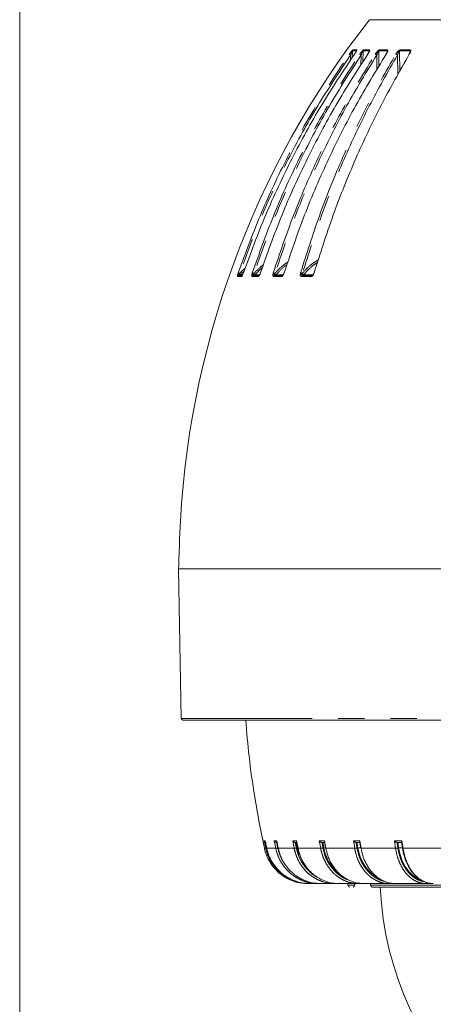
# Model space of a CAD drawing. Units: millimetres. Extents: x 21 to 206, y 9 to 287.
# Drawn here: x 21 to 41, y 157 to 205 of the extents above; entities that cross this region are included whole.
import ezdxf

# ---------------------------------------------------------------- set-up
doc = ezdxf.new("R2010")
doc.units = ezdxf.units.MM
doc.linetypes.add('PHANTOM', pattern=[12.7, 6.35, -1.27, 1.27, -1.27, 1.27, -1.27])
doc.layers.add('WAKU', color=7, linetype='Continuous')

msp = doc.modelspace()

# ---------------------------------------------------------------- linework, layer by layer
at = {"color": 8, "linetype": 'PHANTOM', "lineweight": 0}
for p, q in [((40.3469, 204.8309), (37.7001, 204.8309)), ((70.5133, 204.8309), (40.3469, 204.8309)), ((36.7838, 203.1183), (36.7727, 202.848)), ((36.8581, 202.9804), (36.8721, 203.3175)), ((37.0667, 203.3175), (36.8721, 203.3175)), ((36.8873, 203.3603), (37.0817, 203.3603)), ((37.2966, 203.1183), (37.2859, 202.6227)), ((37.3765, 202.7681), (37.3887, 203.3175)), ((37.6934, 203.3175), (37.3887, 203.3175)), ((37.4034, 203.3603), (37.7079, 203.3603)), ((38.06, 203.1183), (38.0585, 202.3923)), ((38.1525, 202.551), (38.1545, 203.3175)), ((38.5648, 203.3175), (38.1545, 203.3175)), ((38.1686, 203.3603), (38.5785, 203.3603)), ((38.5648, 203.3175), (38.5565, 203.2526)), ((39.0626, 203.1183), (39.0796, 202.1493)), ((39.6679, 203.3175), (39.1582, 203.3175)), ((39.1751, 202.322), (39.1582, 203.3175)), ((39.1714, 203.3603), (39.6807, 203.3603)), ((39.6679, 203.3175), (39.6533, 203.2125)), ((31.4857, 192.3686), (31.2996, 192.3686)), ((31.3112, 192.4852), (31.3201, 192.5129)), ((31.3201, 192.5129), (31.3296, 192.5404)), ((31.3888, 192.4964), (31.3844, 192.4826)), ((31.4025, 192.5202), (31.3888, 192.4964)), ((31.5402, 192.4526), (31.4416, 192.4526)), ((31.5714, 192.5129), (31.561, 192.4852)), ((31.581, 192.5404), (31.5714, 192.5129)), ((31.9968, 192.4852), (32.0049, 192.5129)), ((32.296, 192.3686), (32.0047, 192.3686)), ((32.0049, 192.5129), (32.014, 192.5404)), ((32.0814, 192.4964), (32.0773, 192.4826)), ((32.0948, 192.5202), (32.0814, 192.4964)), ((32.3639, 192.4526), (32.1424, 192.4526)), ((32.3984, 192.5129), (32.3879, 192.4852)), ((32.4077, 192.5404), (32.3984, 192.5129)), ((33.012, 192.4852), (33.0193, 192.5129)), ((33.0193, 192.5129), (33.0278, 192.5404)), ((33.4315, 192.3686), (33.0392, 192.3686)), ((33.1023, 192.4964), (33.0987, 192.4826)), ((33.1152, 192.5202), (33.1023, 192.4964)), ((33.5102, 192.4526), (33.1706, 192.4526)), ((33.549, 192.5129), (33.5386, 192.4852)), ((33.558, 192.5404), (33.549, 192.5129)), ((34.3416, 192.4852), (34.3479, 192.5129)), ((34.3479, 192.5129), (34.3559, 192.5404)), ((34.8752, 192.3686), (34.3878, 192.3686)), ((34.4364, 192.4964), (34.4332, 192.4826)), ((34.4486, 192.5202), (34.4364, 192.4964)), ((34.9944, 192.4526), (34.5109, 192.4526)), ((35.0061, 192.5129), (34.9959, 192.4852)), ((35.0145, 192.5404), (35.0061, 192.5129)), ((28.5666, 170.923), (41.4863, 170.923)), ((32.5893, 164.9742), (32.6418, 164.9742)), ((32.6642, 164.618), (32.5893, 164.9742)), ((32.6418, 164.9742), (32.7167, 164.618)), ((33.0783, 164.9742), (33.1998, 164.9742)), ((33.1514, 164.618), (33.0783, 164.9742)), ((33.1998, 164.9742), (33.2132, 164.9078)), ((33.2132, 164.9078), (33.2728, 164.618)), ((33.9767, 164.9742), (34.1647, 164.9742)), ((34.0465, 164.618), (33.9767, 164.9742)), ((34.1647, 164.9742), (34.1775, 164.9078)), ((34.1775, 164.9078), (34.2345, 164.618)), ((35.2668, 164.9742), (35.5178, 164.9742)), ((35.332, 164.618), (35.2668, 164.9742)), ((35.5178, 164.9742), (35.583, 164.618)), ((36.9236, 164.9742), (37.2326, 164.9742)), ((36.9236, 164.9742), (36.9345, 164.9078)), ((36.983, 164.618), (36.9345, 164.9078)), ((37.2326, 164.9742), (37.292, 164.618)), ((38.9149, 164.9742), (39.276, 164.9742)), ((38.9672, 164.618), (38.9149, 164.9742)), ((39.276, 164.9742), (39.3283, 164.618)), ((32.6001, 164.618), (32.6642, 164.618)), ((32.7178, 164.6187), (32.7167, 164.618)), ((32.7167, 164.618), (33.1514, 164.618)), ((33.2707, 164.6189), (33.2728, 164.618)), ((33.2728, 164.618), (34.0465, 164.618)), ((34.2228, 164.6461), (34.1976, 164.6461)), ((34.2345, 164.618), (35.332, 164.618)), ((35.5665, 164.6461), (35.4858, 164.6461)), ((35.583, 164.618), (36.983, 164.618)), ((37.2694, 164.6461), (37.1364, 164.6461)), ((37.292, 164.618), (38.9672, 164.618)), ((39.2984, 164.6461), (39.1174, 164.6461)), ((39.3283, 164.618), (41.2462, 164.618)), ((36.6574, 162.8237), (36.9893, 162.8237)), ((37.756, 162.8237), (45.8603, 162.8237))]:
    msp.add_line(p, q, dxfattribs=at)
at = {"color": 7, "linetype": 'Continuous', "lineweight": 15}
for p, q in [((38.5118, 203.1718), (38.4985, 203.1499)), ((39.6442, 203.1939), (39.6176, 203.1477)), ((31.3769, 192.4244), (31.5309, 192.4244)), ((31.3769, 192.4244), (31.3803, 192.4244)), ((31.569, 192.5129), (31.5582, 192.484)), ((31.5784, 192.5399), (31.5691, 192.5128)), ((32.0795, 192.4244), (32.3393, 192.4244)), ((32.0795, 192.4244), (32.083, 192.4244)), ((32.3929, 192.5123), (32.3828, 192.4853)), ((32.4019, 192.5391), (32.393, 192.5123)), ((33.1106, 192.4244), (33.4713, 192.4244)), ((33.1106, 192.4244), (33.1139, 192.4244)), ((33.5393, 192.5114), (33.5299, 192.4862)), ((33.5478, 192.5379), (33.5394, 192.5113)), ((34.4546, 192.4244), (34.9404, 192.4244)), ((34.4546, 192.4244), (34.4579, 192.4244)), ((34.991, 192.5101), (34.9825, 192.4867)), ((34.9988, 192.5363), (34.9911, 192.51)), ((28.44, 178.1744), (28.5666, 170.923)), ((28.44, 178.1744), (79.7733, 178.1744)), ((41.5275, 170.8411), (28.6499, 170.8411)), ((32.4698, 165.2411), (32.6001, 164.618)), ((32.4876, 165.1847), (32.6025, 164.6182)), ((33.1767, 164.9078), (33.2103, 164.9078)), ((33.1972, 164.9749), (33.2702, 164.6188)), ((34.0824, 164.9078), (34.171, 164.9078)), ((34.1643, 164.9444), (34.228, 164.6193)), ((35.378, 164.9078), (35.5465, 164.9078)), ((35.5132, 164.9371), (35.5712, 164.6201)), ((37.038, 164.9078), (37.2456, 164.9078)), ((37.2224, 164.9279), (37.2734, 164.6216)), ((39.0303, 164.9078), (39.2728, 164.9078)), ((39.2579, 164.9217), (39.3018, 164.6232)), ((34.7709, 162.9078), (34.689, 162.9078)), ((34.794, 162.9078), (34.7709, 162.9078)), ((35.2987, 162.9078), (35.2069, 162.9078)), ((36.1689, 162.9078), (36.0108, 162.9078)), ((36.6567, 162.9078), (36.6574, 162.8237)), ((36.9893, 162.8237), (36.99, 162.9078)), ((37.3877, 162.9078), (37.1669, 162.9078)), ((37.7552, 162.9078), (37.756, 162.8237)), ((38.9314, 162.9078), (38.6527, 162.9078)), ((40.7698, 162.9078), (40.4393, 162.9078)), ((40.6018, 162.9348), (40.7354, 162.9097))]:
    msp.add_line(p, q, dxfattribs=at)
at = {"color": 8, "linetype": 'PHANTOM', "lineweight": 0, "flags": 128}
for points in [[(31.56, 192.4884), (31.5599, 192.4876), (31.561, 192.4852)], [(31.5714, 192.5129), (31.5694, 192.513), (31.5692, 192.5128)], [(32.3845, 192.4894), (32.3845, 192.4892), (32.3852, 192.4876), (32.3879, 192.4852)], [(32.3984, 192.5129), (32.3949, 192.513), (32.3933, 192.5124), (32.3932, 192.5122)], [(34.4332, 192.4826), (34.4348, 192.4704), (34.4369, 192.4592), (34.4395, 192.4491), (34.4426, 192.4405), (34.4461, 192.4336), (34.4498, 192.4286), (34.4538, 192.4255), (34.4579, 192.4244)], [(35.0061, 192.5129), (34.9997, 192.513), (34.995, 192.5124), (34.9921, 192.5112), (34.9913, 192.5099)]]:
    msp.add_lwpolyline(points, dxfattribs=at)
at = {"color": 7, "linetype": 'Continuous', "lineweight": 15, "flags": 128}
for points in [[(31.581, 192.5404), (31.5789, 192.5402), (31.5786, 192.5398)], [(32.4077, 192.5404), (32.404, 192.5402), (32.4023, 192.5392), (32.4023, 192.539)], [(33.558, 192.5404), (33.5526, 192.5402), (33.5493, 192.5392), (33.5482, 192.5378)], [(35.0145, 192.5404), (35.0077, 192.5402), (35.0028, 192.5392), (35, 192.5374), (34.9993, 192.5362)], [(34.2918, 164.3147), (34.2912, 164.3163), (34.1976, 164.6461)], [(40.1488, 163.1043), (40.0276, 163.1573), (39.8093, 163.2993), (39.6108, 163.4924), (39.4378, 163.7311), (39.2954, 164.0084), (39.1875, 164.3163), (39.1174, 164.6461)]]:
    msp.add_lwpolyline(points, dxfattribs=at)
at = {"color": 7, "linetype": 'Continuous', "lineweight": 15}
for centre, radius, start, end in [((71.7908, 178.0802), 43.3333, 141.87908, 177.94104), ((38.5072, 203.1435), 0.0102, 76.77182, 142.9051), ((39.6313, 203.1384), 0.0154, 76.65737, 145.25321), ((178.3886, 174.2479), 150, 177.941044, 178.5), ((28.6499, 170.9244), 0.0833, 181, 270), ((82.8955, 174.3761), 49.6605, 190.9914, 191.2991), ((87.6534, 174.3812), 53.0682, 190.28324, 190.5705), ((94.181, 174.3323), 57.8611, 189.374228, 189.636947), ((103.1383, 174.2297), 64.7343, 188.279536, 188.513646), ((37.5234, 164.9944), 2.0672, 189.69973, 229.956), ((39.0951, 164.894), 1.9743, 187.21222, 238.87481), ((34.689, 165.0744), 2.1667, 256.76994, 270), ((36.7407, 162.8244), 0.0833, 180.5, 270), ((36.9059, 162.8244), 0.0833, 270, 359.5), ((37.8393, 162.8244), 0.0833, 180.5, 270), ((54.1067, 163.4911), 15.9, 182.70929, 355.03898)]:
    msp.add_arc(centre, radius, start, end, dxfattribs=at)
at = {"color": 8, "linetype": 'PHANTOM', "lineweight": 0}
for centre, radius, start, end in [((36.6516, 202.9501), 0.214, 51.82357, 71.82214), ((36.9561, 203.3118), 0.0842, 144.81838, 176.10326), ((37.1513, 203.3119), 0.0848, 145.15859, 176.17102), ((37.1809, 202.9703), 0.1879, 51.98096, 77.03952), ((37.4744, 203.312), 0.0859, 145.72072, 176.28812), ((37.7801, 203.312), 0.0869, 146.25859, 176.39347), ((37.9502, 202.9762), 0.1796, 52.30964, 80.63823), ((38.243, 203.3122), 0.0886, 147.0817, 176.54878), ((38.6549, 203.3123), 0.0902, 147.82465, 176.6842), ((38.9557, 202.9789), 0.1757, 52.50611, 83.28573), ((39.2507, 203.3125), 0.0926, 148.90478, 176.87809), ((39.7628, 203.3126), 0.095, 149.84963, 177.03573), ((31.3773, 192.3425), 0.082, 90.30343, 161.43198), ((31.3442, 192.3814), 0.1089, 68.34721, 107.64989), ((31.2932, 192.2482), 0.2661, 68.92612, 84.19095), ((31.2607, 192.1504), 0.396, 69.01634, 79.99095), ((31.1337, 192.4709), 0.251, 349.31993, 2.66768), ((31.3802, 192.5056), 0.0812, 270.11538, 319.19566), ((31.8457, 192.9926), 0.6745, 227.36226, 233.19541), ((31.5643, 192.3421), 0.083, 123.86686, 161.37228), ((32.0331, 192.3576), 0.1326, 70.48403, 105.87925), ((32.0807, 192.3447), 0.0797, 90.85234, 162.60045), ((31.9876, 192.2459), 0.2675, 69.47063, 86.28574), ((31.9704, 192.195), 0.3482, 69.07059, 82.80886), ((32.2611, 192.471), 0.1841, 176.38682, 194.65607), ((32.269, 192.6929), 0.2716, 226.3192, 242.21387), ((32.0825, 192.5022), 0.0777, 270.32388, 320.36682), ((32.3732, 192.3443), 0.0809, 111.51563, 162.51902), ((33.051, 192.3364), 0.1538, 71.92374, 104.69822), ((33.0084, 192.2396), 0.2735, 69.90705, 87.72611), ((32.9977, 192.2113), 0.3306, 69.16518, 84.76428), ((33.1129, 192.3479), 0.0765, 91.75075, 164.35205), ((33.1776, 192.4722), 0.0796, 172.47608, 216.87813), ((33.2471, 192.6467), 0.2086, 226.0559, 248.47702), ((33.1131, 192.4972), 0.0728, 270.68303, 322.16332), ((33.5044, 192.3491), 0.0754, 92.1214, 165.02804), ((33.5437, 192.5001), 0.0158, 219.72617, 250.92586), ((33.5458, 192.5037), 0.00976, 70.52913, 129.24577), ((34.3828, 192.3189), 0.1713, 72.88071, 103.9211), ((34.3421, 192.2352), 0.2777, 70.15669, 88.80305), ((34.3349, 192.2216), 0.3195, 69.14632, 86.22742), ((34.4585, 192.3519), 0.0727, 93.10317, 166.70508), ((34.565, 192.6296), 0.1852, 226.00746, 253.00653), ((34.4564, 192.4912), 0.0668, 271.25315, 324.67427), ((34.9449, 192.3532), 0.0714, 93.65148, 167.57162), ((34.3984, 191.0919), 1.516, 66.78741, 67.27401)]:
    msp.add_arc(centre, radius, start, end, dxfattribs=at)
for points, knots in [([(31.3296, 192.5404), (31.6708, 193.4672), (32.3532, 195.3208), (33.6207, 198.0174), (35.0523, 200.649), (36.163, 202.3186), (36.7183, 203.1534)], [0, 0, 0, 0, 0.2475924, 0.495185, 0.7475924, 1, 1, 1, 1]), ([(36.7838, 203.1183), (36.2395, 202.3008), (35.151, 200.6658), (33.7252, 198.0579), (32.4458, 195.3503), (31.7503, 193.4636), (31.4025, 192.5202)], [0, 0, 0, 0, 0.2475923, 0.4951844, 0.7475922, 1, 1, 1, 1]), ([(32.014, 192.5404), (32.3439, 193.4672), (33.0036, 195.3208), (34.2287, 198.0174), (35.6126, 200.649), (36.6862, 202.3186), (37.223, 203.1534)], [0, 0, 0, 0, 0.2475924, 0.495185, 0.7475924, 1, 1, 1, 1]), ([(37.2966, 203.1183), (36.7705, 202.3008), (35.7182, 200.6658), (34.34, 198.0579), (33.1032, 195.3503), (32.431, 193.4636), (32.0948, 192.5202)], [0, 0, 0, 0, 0.2475923, 0.4951844, 0.7475922, 1, 1, 1, 1]), ([(33.0278, 192.5404), (33.3414, 193.4672), (33.9685, 195.3208), (35.1331, 198.0174), (36.4486, 200.649), (37.4692, 202.3186), (37.9794, 203.1534)], [0, 0, 0, 0, 0.2475924, 0.495185, 0.7475924, 1, 1, 1, 1]), ([(38.06, 203.1183), (37.5599, 202.3008), (36.5596, 200.6658), (35.2495, 198.0579), (34.0738, 195.3503), (33.4348, 193.4636), (33.1152, 192.5202)], [0, 0, 0, 0, 0.2475923, 0.4951844, 0.7475922, 1, 1, 1, 1]), ([(34.3559, 192.5404), (34.6485, 193.4672), (35.2336, 195.3208), (36.3203, 198.0174), (37.5478, 200.649), (38.5001, 202.3186), (38.9763, 203.1534)], [0, 0, 0, 0, 0.2475924, 0.495185, 0.7475924, 1, 1, 1, 1]), ([(39.0626, 203.1183), (38.596, 202.3008), (37.6626, 200.6658), (36.4401, 198.0579), (35.3431, 195.3503), (34.7468, 193.4636), (34.4486, 192.5202)], [0, 0, 0, 0, 0.2475922, 0.4951844, 0.7475922, 1, 1, 1, 1]), ([(36.7183, 203.1534), (36.7445, 203.1904), (36.7807, 203.2415), (36.8285, 203.3022), (36.8551, 203.3335), (36.875, 203.3536), (36.884, 203.3599), (36.8868, 203.3603), (36.8873, 203.3603)], [0, 0, 0, 0, 0.4297432, 0.5932745, 0.7578318, 0.8656051, 0.974248, 1, 1, 1, 1]), ([(36.8721, 203.3175), (36.8718, 203.3177), (36.871, 203.3181), (36.8689, 203.3167), (36.8641, 203.3106), (36.8545, 203.2935), (36.841, 203.2641), (36.8157, 203.2041), (36.7974, 203.1548), (36.7838, 203.1183)], [0, 0, 0, 0, 0.0172583, 0.0541043, 0.0908909, 0.1763139, 0.3331483, 0.5072178, 1, 1, 1, 1]), ([(37.0817, 203.3603), (37.0837, 203.3592), (37.0875, 203.3569), (37.0822, 203.338), (37.0647, 203.3014), (37.0268, 203.2373), (36.9905, 203.1839), (36.9697, 203.1534)], [0, 0, 0, 0, 0.1106042, 0.2206358, 0.3761532, 0.6429311, 1, 1, 1, 1]), ([(37.223, 203.1534), (37.2487, 203.1904), (37.2842, 203.2415), (37.334, 203.3022), (37.3631, 203.3335), (37.3864, 203.3536), (37.3982, 203.3599), (37.4026, 203.3603), (37.4034, 203.3603)], [0, 0, 0, 0, 0.4297437, 0.5932756, 0.7578313, 0.8656054, 0.974248, 1, 1, 1, 1]), ([(37.3887, 203.3175), (37.3883, 203.3177), (37.387, 203.3181), (37.384, 203.3167), (37.378, 203.3106), (37.3671, 203.2935), (37.3528, 203.2641), (37.327, 203.2041), (37.3095, 203.1548), (37.2966, 203.1183)], [0, 0, 0, 0, 0.0172596, 0.0541049, 0.0908901, 0.1763149, 0.3331477, 0.5072176, 1, 1, 1, 1]), ([(37.7079, 203.3603), (37.7112, 203.3592), (37.7179, 203.3569), (37.7169, 203.338), (37.7043, 203.3014), (37.6712, 203.2373), (37.6365, 203.1839), (37.6167, 203.1534)], [0, 0, 0, 0, 0.1106038, 0.2206356, 0.3761518, 0.6429294, 1, 1, 1, 1]), ([(37.9794, 203.1534), (38.0042, 203.1904), (38.0384, 203.2415), (38.0896, 203.3022), (38.1207, 203.3335), (38.147, 203.3536), (38.1614, 203.3599), (38.1674, 203.3603), (38.1686, 203.3603)], [0, 0, 0, 0, 0.4297429, 0.5932732, 0.7578312, 0.8656028, 0.9742467, 1, 1, 1, 1]), ([(38.1545, 203.3175), (38.154, 203.3177), (38.1522, 203.3181), (38.1484, 203.3167), (38.1413, 203.3106), (38.1292, 203.2935), (38.1143, 203.2641), (38.0884, 203.2041), (38.0721, 203.1548), (38.06, 203.1183)], [0, 0, 0, 0, 0.01726, 0.0541058, 0.0908868, 0.1763142, 0.333147, 0.5072177, 1, 1, 1, 1]), ([(38.5785, 203.3603), (38.5832, 203.3592), (38.5925, 203.3569), (38.596, 203.338), (38.5884, 203.3014), (38.5606, 203.2373), (38.5281, 203.1839), (38.5095, 203.1534)], [0, 0, 0, 0, 0.1106049, 0.2206351, 0.3761536, 0.6429317, 1, 1, 1, 1]), ([(38.5707, 203.2928), (38.5712, 203.2956), (38.5723, 203.3018), (38.5721, 203.309), (38.571, 203.3146), (38.5688, 203.318), (38.5662, 203.3177), (38.5648, 203.3175)], [0, 0, 0, 0, 0.2046437, 0.449075, 0.6280186, 0.8091674, 1, 1, 1, 1]), ([(38.9763, 203.1534), (38.9997, 203.1904), (39.0321, 203.2415), (39.084, 203.3022), (39.1166, 203.3335), (39.1455, 203.3536), (39.1624, 203.3599), (39.1699, 203.3603), (39.1714, 203.3603)], [0, 0, 0, 0, 0.4297436, 0.5932737, 0.7578315, 0.8656043, 0.9742476, 1, 1, 1, 1]), ([(39.1582, 203.3175), (39.1575, 203.3177), (39.1552, 203.3181), (39.1507, 203.3167), (39.1426, 203.3106), (39.1296, 203.2935), (39.1142, 203.2641), (39.0886, 203.2041), (39.0737, 203.1548), (39.0626, 203.1183)], [0, 0, 0, 0, 0.0172598, 0.0541053, 0.0908911, 0.1763157, 0.3331489, 0.5072179, 1, 1, 1, 1]), ([(39.6807, 203.3603), (39.6866, 203.3592), (39.6985, 203.3569), (39.7062, 203.338), (39.7039, 203.3014), (39.6818, 203.2373), (39.6519, 203.1839), (39.6349, 203.1534)], [0, 0, 0, 0, 0.1106045, 0.2206358, 0.3761531, 0.6429306, 1, 1, 1, 1]), ([(39.6767, 203.2773), (39.6778, 203.2855), (39.6794, 203.2972), (39.6781, 203.309), (39.676, 203.3146), (39.6728, 203.318), (39.6696, 203.3177), (39.6679, 203.3175)], [0, 0, 0, 0, 0.4248734, 0.6016213, 0.7310185, 0.8620163, 1, 1, 1, 1]), ([(33.7448, 193.0681), (33.7041, 193.0436), (33.502, 192.9219), (33.2986, 192.7249), (33.1439, 192.5522), (33.1152, 192.5202)], [0, 0, 0, 0, 0.1703872, 0.8464053, 1, 1, 1, 1]), ([(35.2262, 193.1811), (35.1276, 193.1211), (34.8725, 192.9659), (34.6237, 192.7252), (34.4759, 192.5522), (34.4486, 192.5202)], [0, 0, 0, 0, 0.3392057, 0.8776608, 1, 1, 1, 1]), ([(34.5109, 192.4526), (34.5429, 192.4904), (34.6887, 192.6625), (34.9052, 192.877), (35.1178, 193.0085), (35.1824, 193.0484)], [0, 0, 0, 0, 0.1638934, 0.7461153, 1, 1, 1, 1]), ([(31.6682, 192.7667), (31.6079, 192.7183), (31.5134, 192.6423), (31.432, 192.5527), (31.4025, 192.5202)], [0, 0, 0, 0, 0.6379587, 1, 1, 1, 1]), ([(31.4416, 192.4526), (31.4756, 192.4915), (31.5284, 192.552), (31.5902, 192.6033), (31.6123, 192.6217)], [0, 0, 0, 0, 0.6421535, 1, 1, 1, 1]), ([(32.5565, 192.9399), (32.4275, 192.8368), (32.2643, 192.7065), (32.1241, 192.5524), (32.0948, 192.5202)], [0, 0, 0, 0, 0.7909629, 1, 1, 1, 1]), ([(32.1424, 192.4526), (32.1765, 192.4908), (32.2851, 192.6125), (32.4121, 192.7154), (32.4992, 192.786)], [0, 0, 0, 0, 0.3140775, 1, 1, 1, 1]), ([(33.1706, 192.4526), (33.2041, 192.4903), (33.3569, 192.6619), (33.5294, 192.8358), (33.6907, 192.9358), (33.7, 192.9416)], [0, 0, 0, 0, 0.2096781, 0.9545491, 1, 1, 1, 1]), ([(31.2996, 192.3686), (31.2968, 192.3701), (31.2911, 192.3733), (31.2912, 192.3987), (31.2975, 192.4366), (31.3065, 192.4687), (31.3112, 192.4852)], [0, 0, 0, 0, 0.2501308, 0.5005799, 0.7433944, 1, 1, 1, 1]), ([(31.3844, 192.4826), (31.3842, 192.4822), (31.3794, 192.4741), (31.3716, 192.4587), (31.366, 192.4402), (31.3668, 192.4317), (31.3699, 192.4259), (31.3736, 192.4251), (31.3769, 192.4244)], [0, 0, 0, 0, 0.0134631, 0.2646942, 0.5023315, 0.714233, 0.7462261, 1, 1, 1, 1]), ([(31.561, 192.4852), (31.5606, 192.4844), (31.5539, 192.4676), (31.5399, 192.4361), (31.519, 192.3986), (31.4995, 192.3733), (31.4903, 192.3701), (31.4857, 192.3686)], [0, 0, 0, 0, 0.0126372, 0.2567277, 0.4995019, 0.74991, 1, 1, 1, 1]), ([(32.0047, 192.3686), (31.9997, 192.3701), (31.9898, 192.3733), (31.984, 192.3987), (31.9855, 192.4366), (31.993, 192.4687), (31.9968, 192.4852)], [0, 0, 0, 0, 0.2501335, 0.5005814, 0.7433948, 1, 1, 1, 1]), ([(32.0773, 192.4826), (32.0771, 192.4822), (32.0727, 192.4741), (32.0658, 192.4587), (32.0625, 192.4402), (32.0652, 192.4317), (32.0703, 192.4259), (32.0752, 192.4251), (32.0795, 192.4244)], [0, 0, 0, 0, 0.0134532, 0.2646937, 0.5023287, 0.7142297, 0.7462242, 1, 1, 1, 1]), ([(32.3879, 192.4852), (32.3875, 192.4844), (32.3805, 192.4676), (32.3653, 192.4361), (32.3407, 192.3986), (32.316, 192.3733), (32.3027, 192.3701), (32.296, 192.3686)], [0, 0, 0, 0, 0.0126393, 0.2567275, 0.4995058, 0.7499095, 1, 1, 1, 1]), ([(33.0392, 192.3686), (33.0322, 192.3701), (33.0182, 192.3733), (33.0066, 192.3987), (33.0034, 192.4366), (33.0091, 192.4687), (33.012, 192.4852)], [0, 0, 0, 0, 0.2501291, 0.5005806, 0.7433946, 1, 1, 1, 1]), ([(33.0987, 192.4826), (33.0985, 192.4822), (33.0945, 192.4741), (33.0886, 192.4587), (33.0875, 192.4402), (33.0922, 192.4317), (33.0992, 192.4259), (33.1052, 192.4251), (33.1106, 192.4244)], [0, 0, 0, 0, 0.0134535, 0.2646906, 0.5023284, 0.7142363, 0.746226, 1, 1, 1, 1]), ([(33.5386, 192.4852), (33.5382, 192.4844), (33.5311, 192.4676), (33.5148, 192.4361), (33.4869, 192.3986), (33.4574, 192.3733), (33.4402, 192.3701), (33.4315, 192.3686)], [0, 0, 0, 0, 0.0126376, 0.2567265, 0.499503, 0.7499094, 1, 1, 1, 1]), ([(34.3878, 192.3686), (34.3789, 192.3701), (34.3609, 192.3733), (34.3438, 192.3987), (34.3359, 192.4366), (34.3397, 192.4687), (34.3416, 192.4852)], [0, 0, 0, 0, 0.2501283, 0.5005792, 0.7433945, 1, 1, 1, 1]), ([(34.4332, 192.4826), (34.4331, 192.4822), (34.4295, 192.4741), (34.4248, 192.4587), (34.426, 192.4402), (34.4324, 192.4317), (34.4414, 192.4259), (34.4484, 192.4251), (34.4546, 192.4244)], [0, 0, 0, 0, 0.0134563, 0.2646899, 0.5023331, 0.7142327, 0.7462313, 1, 1, 1, 1]), ([(34.9959, 192.4852), (34.9955, 192.4844), (34.9883, 192.4676), (34.9713, 192.4361), (34.9406, 192.3986), (34.9066, 192.3733), (34.8857, 192.3701), (34.8752, 192.3686)], [0, 0, 0, 0, 0.0126353, 0.2567268, 0.4995015, 0.7499048, 1, 1, 1, 1]), ([(33.2508, 164.6356), (33.2444, 164.6664), (33.2338, 164.7172), (33.2192, 164.788), (33.2069, 164.8478), (33.1988, 164.8878), (33.1947, 164.9078)], [0, 0, 0, 0, 0.3400004, 0.5600008, 0.7800006, 1, 1, 1, 1]), ([(34.1536, 164.6356), (34.1474, 164.6664), (34.1373, 164.7172), (34.1234, 164.788), (34.1116, 164.8478), (34.1039, 164.8878), (34.1, 164.9078)], [0, 0, 0, 0, 0.3399989, 0.5599994, 0.7799994, 1, 1, 1, 1]), ([(35.4447, 164.6356), (35.439, 164.6664), (35.4295, 164.7172), (35.4165, 164.788), (35.4055, 164.8478), (35.3983, 164.8878), (35.3946, 164.9078)], [0, 0, 0, 0, 0.3399997, 0.5599998, 0.7799997, 1, 1, 1, 1]), ([(37.0991, 164.6356), (37.0938, 164.6664), (37.0852, 164.7172), (37.0734, 164.788), (37.0634, 164.8478), (37.0568, 164.8878), (37.0535, 164.9078)], [0, 0, 0, 0, 0.3399997, 0.5599996, 0.7800004, 1, 1, 1, 1]), ([(39.0844, 164.6356), (39.0798, 164.6664), (39.0723, 164.7172), (39.0618, 164.788), (39.053, 164.8478), (39.0472, 164.8878), (39.0443, 164.9078)], [0, 0, 0, 0, 0.3399991, 0.5599996, 0.7800002, 1, 1, 1, 1]), ([(32.7147, 164.6273), (32.7053, 164.6254), (32.6873, 164.6217), (32.67, 164.6186), (32.6661, 164.6182), (32.6642, 164.618)], [0, 0, 0, 0, 0.3571842, 0.6786239, 1, 1, 1, 1]), ([(34.7709, 162.9078), (34.6346, 162.9152), (34.3716, 162.9296), (34.0412, 163.0282), (33.7848, 163.1431), (33.5906, 163.2572), (33.3717, 163.4175), (33.1407, 163.6406), (32.9226, 163.9414), (32.7567, 164.2687), (32.6948, 164.5022), (32.6642, 164.618)], [0, 0, 0, 0, 0.139589, 0.269381, 0.3505142, 0.4272811, 0.4996812, 0.6278811, 0.7540008, 0.8780402, 1, 1, 1, 1]), ([(33.2508, 164.6356), (33.2388, 164.633), (33.2147, 164.6278), (33.183, 164.622), (33.161, 164.6186), (33.1546, 164.6182), (33.1514, 164.618)], [0, 0, 0, 0, 0.2796525, 0.5592016, 0.7796291, 1, 1, 1, 1]), ([(35.2069, 162.9078), (35.0739, 162.9152), (34.8173, 162.9296), (34.495, 163.0282), (34.2448, 163.1431), (34.0553, 163.2572), (33.8418, 163.4175), (33.6163, 163.6406), (33.4035, 163.9414), (33.2417, 164.2687), (33.1813, 164.5022), (33.1514, 164.618)], [0, 0, 0, 0, 0.1395888, 0.2693806, 0.350514, 0.4272808, 0.4996807, 0.6278806, 0.7540005, 0.8780403, 1, 1, 1, 1]), ([(33.2508, 164.6356), (33.2811, 164.5219), (33.3418, 164.2946), (33.4539, 164.0495), (33.542, 163.9306), (33.5605, 163.9056)], [0, 0, 0, 0, 0.4409995, 0.8823073, 1, 1, 1, 1]), ([(34.1536, 164.6356), (34.1418, 164.633), (34.1183, 164.6278), (34.0849, 164.622), (34.0598, 164.6186), (34.0509, 164.6182), (34.0465, 164.618)], [0, 0, 0, 0, 0.2796515, 0.5591983, 0.7796263, 1, 1, 1, 1]), ([(36.0108, 162.9078), (35.8837, 162.9152), (35.6385, 162.9296), (35.3304, 163.0282), (35.0914, 163.1431), (34.9102, 163.2572), (34.7062, 163.4175), (34.4907, 163.6406), (34.2874, 163.9414), (34.1327, 164.2687), (34.0751, 164.5022), (34.0465, 164.618)], [0, 0, 0, 0, 0.1395891, 0.2693808, 0.350514, 0.4272808, 0.4996808, 0.6278808, 0.7540006, 0.8780403, 1, 1, 1, 1]), ([(34.1536, 164.6356), (34.1819, 164.5214), (34.2385, 164.293), (34.3901, 163.9768), (34.5848, 163.6898), (34.8251, 163.4486), (35.0148, 163.2953), (35.129, 163.2412), (35.143, 163.2346)], [0, 0, 0, 0, 0.1945301, 0.3891959, 0.5835342, 0.7781149, 0.9727388, 1, 1, 1, 1]), ([(34.2285, 164.6194), (34.2284, 164.6192), (34.227, 164.6181), (34.2309, 164.6181), (34.2345, 164.618)], [0, 0, 0, 0, 0.1072685, 1, 1, 1, 1]), ([(35.4447, 164.6356), (35.4335, 164.633), (35.411, 164.6278), (35.3764, 164.622), (35.3489, 164.6186), (35.3376, 164.6182), (35.332, 164.618)], [0, 0, 0, 0, 0.2796554, 0.5592047, 0.7796299, 1, 1, 1, 1]), ([(37.1669, 162.9078), (37.0482, 162.9152), (36.8191, 162.9296), (36.5314, 163.0282), (36.3081, 163.1431), (36.1389, 163.2572), (35.9483, 163.4175), (35.747, 163.6406), (35.5571, 163.9414), (35.4126, 164.2687), (35.3587, 164.5022), (35.332, 164.618)], [0, 0, 0, 0, 0.1395888, 0.2693808, 0.350514, 0.4272809, 0.4996807, 0.6278805, 0.7540004, 0.8780402, 1, 1, 1, 1]), ([(35.4447, 164.6356), (35.4712, 164.5214), (35.5241, 164.293), (35.6656, 163.9765), (35.8479, 163.6909), (36.0704, 163.4445), (36.326, 163.2491), (36.532, 163.1303), (36.6538, 163.0959), (36.6765, 163.0895)], [0, 0, 0, 0, 0.1605579, 0.3212279, 0.4816274, 0.6422276, 0.8028625, 0.9632525, 1, 1, 1, 1]), ([(35.5724, 164.6203), (35.5723, 164.6198), (35.572, 164.6183), (35.5785, 164.6181), (35.583, 164.618)], [0, 0, 0, 0, 0.3085638, 1, 1, 1, 1]), ([(37.0991, 164.6356), (37.0886, 164.633), (37.0676, 164.6278), (37.0325, 164.622), (37.003, 164.6186), (36.9896, 164.6182), (36.983, 164.618)], [0, 0, 0, 0, 0.2796515, 0.5591989, 0.7796233, 1, 1, 1, 1]), ([(38.6527, 162.9078), (38.5447, 162.9152), (38.3362, 162.9296), (38.0744, 163.0282), (37.8712, 163.1431), (37.7172, 163.2572), (37.5438, 163.4175), (37.3606, 163.6406), (37.1878, 163.9414), (37.0563, 164.2687), (37.0073, 164.5022), (36.983, 164.618)], [0, 0, 0, 0, 0.139589, 0.2693808, 0.350514, 0.4272809, 0.4996808, 0.6278806, 0.7540005, 0.8780402, 1, 1, 1, 1]), ([(37.0991, 164.6356), (37.1231, 164.5214), (37.1713, 164.293), (37.3, 163.9766), (37.4659, 163.6906), (37.6686, 163.4456), (37.9002, 163.245), (38.1559, 163.1047), (38.3378, 163.0306), (38.4329, 163.0205), (38.4356, 163.0202)], [0, 0, 0, 0, 0.1423077, 0.2847147, 0.4268818, 0.569227, 0.7116027, 0.8537614, 0.9958408, 1, 1, 1, 1]), ([(37.2739, 164.6217), (37.2746, 164.6207), (37.2762, 164.6185), (37.2866, 164.6182), (37.292, 164.618)], [0, 0, 0, 0, 0.4753723, 1, 1, 1, 1]), ([(39.0844, 164.6356), (39.0749, 164.633), (39.0559, 164.6278), (39.021, 164.622), (38.99, 164.6186), (38.9748, 164.6182), (38.9672, 164.618)], [0, 0, 0, 0, 0.2796496, 0.5591999, 0.7796278, 1, 1, 1, 1]), ([(40.4393, 162.9078), (40.3441, 162.9152), (40.1603, 162.9296), (39.9294, 163.0282), (39.7503, 163.1431), (39.6145, 163.2572), (39.4616, 163.4175), (39.3002, 163.6406), (39.1478, 163.9414), (39.0319, 164.2687), (38.9887, 164.5022), (38.9672, 164.618)], [0, 0, 0, 0, 0.139589, 0.2693807, 0.3505139, 0.4272811, 0.4996807, 0.6278807, 0.7540005, 0.8780402, 1, 1, 1, 1]), ([(39.0844, 164.6356), (39.1057, 164.5214), (39.1481, 164.293), (39.2616, 163.9765), (39.4078, 163.6906), (39.5865, 163.4455), (39.7908, 163.2456), (40.0159, 163.1024), (40.211, 163.0214), (40.3302, 163.0107), (40.3678, 163.0073)], [0, 0, 0, 0, 0.1341119, 0.2683173, 0.4022972, 0.536444, 0.6706204, 0.8045918, 0.9384887, 1, 1, 1, 1]), ([(39.3032, 164.6234), (39.3029, 164.6229), (39.3012, 164.6208), (39.3098, 164.6187), (39.3221, 164.6182), (39.3283, 164.618)], [0, 0, 0, 0, 0.1318422, 0.5659877, 1, 1, 1, 1]), ([(39.3283, 164.618), (39.3496, 164.5024), (39.3927, 164.2692), (39.4953, 163.9794), (39.6079, 163.7427), (39.7222, 163.5552), (39.8542, 163.3787), (39.9566, 163.2832), (40.01, 163.2334)], [0, 0, 0, 0, 0.2053634, 0.4142119, 0.5554758, 0.6982918, 0.8426605, 1, 1, 1, 1])]:
    msp.add_open_spline(points, degree=3, knots=knots, dxfattribs=at)
at = {"color": 7, "linetype": 'Continuous', "lineweight": 15}
for points, knots in [([(36.9697, 203.1534), (36.4247, 202.3347), (35.3346, 200.6975), (33.9069, 198.0859), (32.6257, 195.3745), (31.9292, 193.4851), (31.581, 192.5404)], [0, 0, 0, 0, 0.2475922, 0.4951845, 0.7475922, 1, 1, 1, 1]), ([(37.6167, 203.1534), (37.0899, 202.3347), (36.0362, 200.6975), (34.656, 198.0859), (33.4176, 195.3745), (32.7443, 193.4851), (32.4077, 192.5404)], [0, 0, 0, 0, 0.2475922, 0.4951845, 0.7475922, 1, 1, 1, 1]), ([(38.5095, 203.1534), (38.0087, 202.3347), (37.0071, 200.6975), (35.6952, 198.0859), (34.5179, 195.3745), (33.8779, 193.4851), (33.558, 192.5404)], [0, 0, 0, 0, 0.2475922, 0.4951845, 0.7475922, 1, 1, 1, 1]), ([(39.6349, 203.1534), (39.1676, 202.3347), (38.2329, 200.6975), (37.0088, 198.0859), (35.9102, 195.3745), (35.3131, 193.4851), (35.0145, 192.5404)], [0, 0, 0, 0, 0.2475922, 0.4951845, 0.7475922, 1, 1, 1, 1]), ([(37.0686, 203.3128), (37.0686, 203.3129), (37.0685, 203.3156), (37.0695, 203.3186), (37.07, 203.3211), (37.07, 203.3207), (37.0686, 203.3172), (37.0647, 203.3084), (37.0552, 203.2901), (37.0342, 203.2538), (37.0032, 203.2047), (36.9763, 203.1667), (36.9641, 203.1494)], [0, 0, 0, 0, 0.0003151, 0.0366793, 0.0673387, 0.0995531, 0.1421649, 0.2003111, 0.2986047, 0.4660251, 0.7566682, 1, 1, 1, 1]), ([(37.6973, 203.3043), (37.6973, 203.3047), (37.6974, 203.3067), (37.6977, 203.3067), (37.697, 203.3044), (37.6946, 203.2973), (37.6882, 203.2819), (37.6726, 203.2508), (37.6467, 203.2055), (37.6221, 203.1694), (37.6099, 203.1516)], [0, 0, 0, 0, 0.0104086, 0.0525667, 0.0957676, 0.1573109, 0.2537017, 0.4205413, 0.7140045, 1, 1, 1, 1]), ([(37.6972, 203.3053), (37.6974, 203.3067), (37.6979, 203.3103), (37.6976, 203.3146), (37.6963, 203.318), (37.6944, 203.3177), (37.6934, 203.3175)], [0, 0, 0, 0, 0.1784109, 0.445254, 0.7154014, 1, 1, 1, 1]), ([(38.5711, 203.2927), (38.5711, 203.2926), (38.5711, 203.2924), (38.57, 203.2872), (38.5663, 203.2755), (38.5562, 203.2505), (38.5386, 203.2145), (38.5204, 203.1855), (38.5118, 203.1718)], [0, 0, 0, 0, 0.0398359, 0.1119281, 0.2182285, 0.3975413, 0.7152466, 1, 1, 1, 1]), ([(39.677, 203.2773), (39.677, 203.2767), (39.6767, 203.2744), (39.6741, 203.2631), (39.6657, 203.2388), (39.6556, 203.2137), (39.6455, 203.1963), (39.6442, 203.1939)], [0, 0, 0, 0, 0.0456472, 0.2036009, 0.4692274, 0.9285312, 1, 1, 1, 1]), ([(31.56, 192.4885), (31.5547, 192.4758), (31.5448, 192.4521), (31.5308, 192.4262), (31.5226, 192.4133), (31.5185, 192.4086), (31.5193, 192.4093), (31.5194, 192.4094)], [0, 0, 0, 0, 0.3201251, 0.6008809, 0.8170267, 0.9703774, 1, 1, 1, 1]), ([(32.3844, 192.4895), (32.3795, 192.4782), (32.3702, 192.457), (32.3558, 192.4335), (32.3464, 192.421), (32.3413, 192.4164), (32.3422, 192.417), (32.3423, 192.4172)], [0, 0, 0, 0, 0.3023901, 0.5699675, 0.783305, 0.9541307, 1, 1, 1, 1]), ([(33.5315, 192.4901), (33.5268, 192.4799), (33.518, 192.4605), (33.5032, 192.4386), (33.4925, 192.4261), (33.4861, 192.4213), (33.4868, 192.4217), (33.487, 192.4218)], [0, 0, 0, 0, 0.2812499, 0.534523, 0.7442669, 0.9268805, 1, 1, 1, 1]), ([(34.9839, 192.4904), (34.9796, 192.4809), (34.9712, 192.4629), (34.956, 192.442), (34.9438, 192.4294), (34.9353, 192.4239), (34.9354, 192.424), (34.9355, 192.4241)], [0, 0, 0, 0, 0.2504634, 0.4797061, 0.6770665, 0.8591079, 1, 1, 1, 1]), ([(31.6936, 170.8411), (31.7441, 170.2544), (31.851, 169.0109), (32.1105, 167.1421), (32.3514, 165.8678), (32.4698, 165.2411)], [0, 0, 0, 0, 0.3122773, 0.6618033, 1, 1, 1, 1]), ([(32.5893, 164.9742), (32.5932, 164.9646), (32.5999, 164.9484), (32.6199, 164.9273), (32.6413, 164.9145), (32.6628, 164.9086), (32.6733, 164.908), (32.6783, 164.9078)], [0, 0, 0, 0, 0.2973655, 0.5025016, 0.775956, 0.8933577, 1, 1, 1, 1]), ([(33.0783, 164.9742), (33.0836, 164.9646), (33.0924, 164.9484), (33.1154, 164.9273), (33.1386, 164.9145), (33.161, 164.9086), (33.1716, 164.908), (33.1767, 164.9078)], [0, 0, 0, 0, 0.2973647, 0.5025063, 0.7759479, 0.8933698, 1, 1, 1, 1]), ([(33.9767, 164.9742), (33.9831, 164.9646), (33.994, 164.9484), (34.0195, 164.9273), (34.044, 164.9145), (34.0669, 164.9086), (34.0774, 164.908), (34.0824, 164.9078)], [0, 0, 0, 0, 0.2973602, 0.5024986, 0.7759402, 0.8933533, 1, 1, 1, 1]), ([(34.1647, 164.9742), (34.163, 164.9643), (34.1612, 164.9536), (34.1642, 164.945), (34.1644, 164.9444)], [0, 0, 0, 0, 0.9301806, 1, 1, 1, 1]), ([(35.2668, 164.9742), (35.2743, 164.9646), (35.287, 164.9484), (35.3146, 164.9273), (35.3399, 164.9145), (35.3628, 164.9086), (35.3731, 164.908), (35.378, 164.9078)], [0, 0, 0, 0, 0.2973639, 0.5024983, 0.7759454, 0.8933633, 1, 1, 1, 1]), ([(35.5178, 164.9742), (35.515, 164.9644), (35.5112, 164.951), (35.5132, 164.9402), (35.5137, 164.9373)], [0, 0, 0, 0, 0.7284614, 1, 1, 1, 1]), ([(36.9236, 164.9742), (36.9321, 164.9646), (36.9463, 164.9484), (36.9754, 164.9273), (37.0011, 164.9145), (37.0236, 164.9086), (37.0334, 164.908), (37.038, 164.9078)], [0, 0, 0, 0, 0.2973656, 0.5025034, 0.7759432, 0.8933594, 1, 1, 1, 1]), ([(37.2326, 164.9742), (37.2291, 164.9647), (37.2231, 164.9488), (37.2202, 164.9331), (37.2225, 164.9285), (37.2228, 164.9279)], [0, 0, 0, 0, 0.5610703, 0.9480915, 1, 1, 1, 1]), ([(38.9149, 164.9742), (38.9241, 164.9646), (38.9396, 164.9484), (38.9696, 164.9273), (38.9952, 164.9145), (39.0169, 164.9086), (39.026, 164.908), (39.0303, 164.9078)], [0, 0, 0, 0, 0.2973664, 0.5024992, 0.7759483, 0.8933559, 1, 1, 1, 1]), ([(39.276, 164.9742), (39.271, 164.9647), (39.2625, 164.9486), (39.2568, 164.9307), (39.2586, 164.9243), (39.2593, 164.9219)], [0, 0, 0, 0, 0.4726117, 0.7986277, 1, 1, 1, 1]), ([(32.6001, 164.618), (32.6397, 164.4724), (32.72, 164.1773), (32.8876, 163.9216), (32.9725, 163.7921)], [0, 0, 0, 0, 0.4936903, 1, 1, 1, 1]), ([(32.7167, 164.618), (32.7472, 164.5024), (32.8089, 164.2692), (32.9559, 163.9794), (33.1172, 163.7428), (33.2805, 163.5547), (33.4834, 163.3693), (33.7378, 163.1922), (34.0559, 163.0393), (34.4233, 162.9298), (34.6867, 162.9153), (34.8231, 162.9078)], [0, 0, 0, 0, 0.1217851, 0.2456369, 0.3294098, 0.4141029, 0.4997167, 0.6100629, 0.7302295, 0.8602101, 1, 1, 1, 1]), ([(33.2728, 164.618), (33.3027, 164.5024), (33.3629, 164.2692), (33.5062, 163.9794), (33.6636, 163.7428), (33.823, 163.5547), (34.0208, 163.3693), (34.2691, 163.1922), (34.5794, 163.0393), (34.9378, 162.9298), (35.1947, 162.9153), (35.3279, 162.9078)], [0, 0, 0, 0, 0.1217854, 0.2456373, 0.3294103, 0.4141035, 0.4997174, 0.6100634, 0.7302296, 0.8602105, 1, 1, 1, 1]), ([(34.2345, 164.618), (34.263, 164.5024), (34.3205, 164.2692), (34.4575, 163.9794), (34.6079, 163.7428), (34.7602, 163.5547), (34.9492, 163.3693), (35.1864, 163.1922), (35.4829, 163.0393), (35.8254, 162.9298), (36.0709, 162.9153), (36.1981, 162.9078)], [0, 0, 0, 0, 0.1217854, 0.2456375, 0.3294102, 0.4141036, 0.4997173, 0.6100635, 0.73023, 0.8602107, 1, 1, 1, 1]), ([(35.583, 164.618), (35.6096, 164.5024), (35.6633, 164.2692), (35.7913, 163.9794), (35.9317, 163.7428), (36.0739, 163.5547), (36.2505, 163.3693), (36.472, 163.1922), (36.749, 163.0393), (37.0688, 162.9298), (37.2981, 162.9153), (37.4169, 162.9078)], [0, 0, 0, 0, 0.1217854, 0.2456376, 0.3294102, 0.4141036, 0.4997174, 0.6100636, 0.7302298, 0.8602106, 1, 1, 1, 1]), ([(37.292, 164.618), (37.3162, 164.5024), (37.3651, 164.2692), (37.4815, 163.9794), (37.6093, 163.7428), (37.7387, 163.5547), (37.8993, 163.3693), (38.1009, 163.1922), (38.3529, 163.0393), (38.6439, 162.9298), (38.8525, 162.9153), (38.9606, 162.9078)], [0, 0, 0, 0, 0.1217853, 0.2456374, 0.3294102, 0.4141036, 0.4997174, 0.6100638, 0.7302299, 0.8602105, 1, 1, 1, 1]), ([(39.3018, 164.6232), (39.3246, 164.5011), (39.3629, 164.2964), (39.4478, 164.0473), (39.5399, 163.8317), (39.6508, 163.629), (39.7974, 163.4295), (39.9081, 163.3004), (39.9772, 163.2472), (39.9855, 163.2408)], [0, 0, 0, 0, 0.218428, 0.3663693, 0.4779545, 0.6551925, 0.8081321, 0.9770534, 1, 1, 1, 1]), ([(32.9725, 163.7921), (33.0901, 163.6533), (33.2665, 163.4453), (33.5473, 163.2429), (33.753, 163.1248), (33.9377, 163.0439), (34.0809, 162.9953), (34.1677, 162.9714), (34.2034, 162.9627), (34.188, 162.9666), (34.185, 162.9674)], [0, 0, 0, 0, 0.2499296, 0.3746961, 0.4983599, 0.6198723, 0.7387809, 0.8561783, 0.9722114, 1, 1, 1, 1]), ([(39.9855, 163.2408), (40.0413, 163.1936), (40.1402, 163.1099), (40.3006, 163.0239), (40.413, 162.9689), (40.4836, 162.9568), (40.4956, 162.9547)], [0, 0, 0, 0, 0.3534387, 0.625773, 0.9361513, 1, 1, 1, 1]), ([(40.01, 163.2334), (40.0195, 163.2238), (40.0959, 163.1463), (40.2647, 163.0422), (40.5195, 162.929), (40.7036, 162.915), (40.799, 162.9078)], [0, 0, 0, 0, 0.0418696, 0.3371356, 0.6565173, 1, 1, 1, 1]), ([(35.2069, 162.9078), (35.1274, 162.9078), (34.9685, 162.9078), (34.8716, 162.9078), (34.8231, 162.9078)], [0, 0, 0, 0, 0.5000001, 1, 1, 1, 1]), ([(36.0108, 162.9078), (35.882, 162.9078), (35.6244, 162.9078), (35.4267, 162.9078), (35.3279, 162.9078)], [0, 0, 0, 0, 0.4999999, 1, 1, 1, 1]), ([(37.1669, 162.9078), (36.9913, 162.9078), (36.6401, 162.9078), (36.3454, 162.9078), (36.1981, 162.9078)], [0, 0, 0, 0, 0.5000001, 1, 1, 1, 1]), ([(38.6527, 162.9078), (38.4337, 162.9078), (37.9957, 162.9078), (37.6098, 162.9078), (37.4169, 162.9078)], [0, 0, 0, 0, 0.4999999, 1, 1, 1, 1]), ([(37.8393, 162.7411), (37.8544, 162.7411), (37.8846, 162.7411), (38.1281, 162.7411), (38.5142, 162.7411), (39.0535, 162.7411), (39.737, 162.7411), (40.5591, 162.7411), (41.5118, 162.7411), (42.5848, 162.7411), (43.7724, 162.7411), (44.8695, 162.7411), (45.5996, 162.7411), (45.8688, 162.7411)], [0, 0, 0, 0, 0.0944816, 0.1889633, 0.2834449, 0.3779266, 0.4724082, 0.5668898, 0.6613715, 0.7558531, 0.8503347, 0.9448164, 1, 1, 1, 1]), ([(40.4393, 162.9078), (40.1812, 162.9078), (39.6648, 162.9078), (39.1953, 162.9078), (38.9606, 162.9078)], [0, 0, 0, 0, 0.4999999, 1, 1, 1, 1])]:
    msp.add_open_spline(points, degree=3, knots=knots, dxfattribs=at)
at = {"layer": 'WAKU', "lineweight": 15}
msp.add_line((20.7243, 286.8383), (20.7243, 8.8383), dxfattribs=at)

doc.saveas('drawing.dxf')
